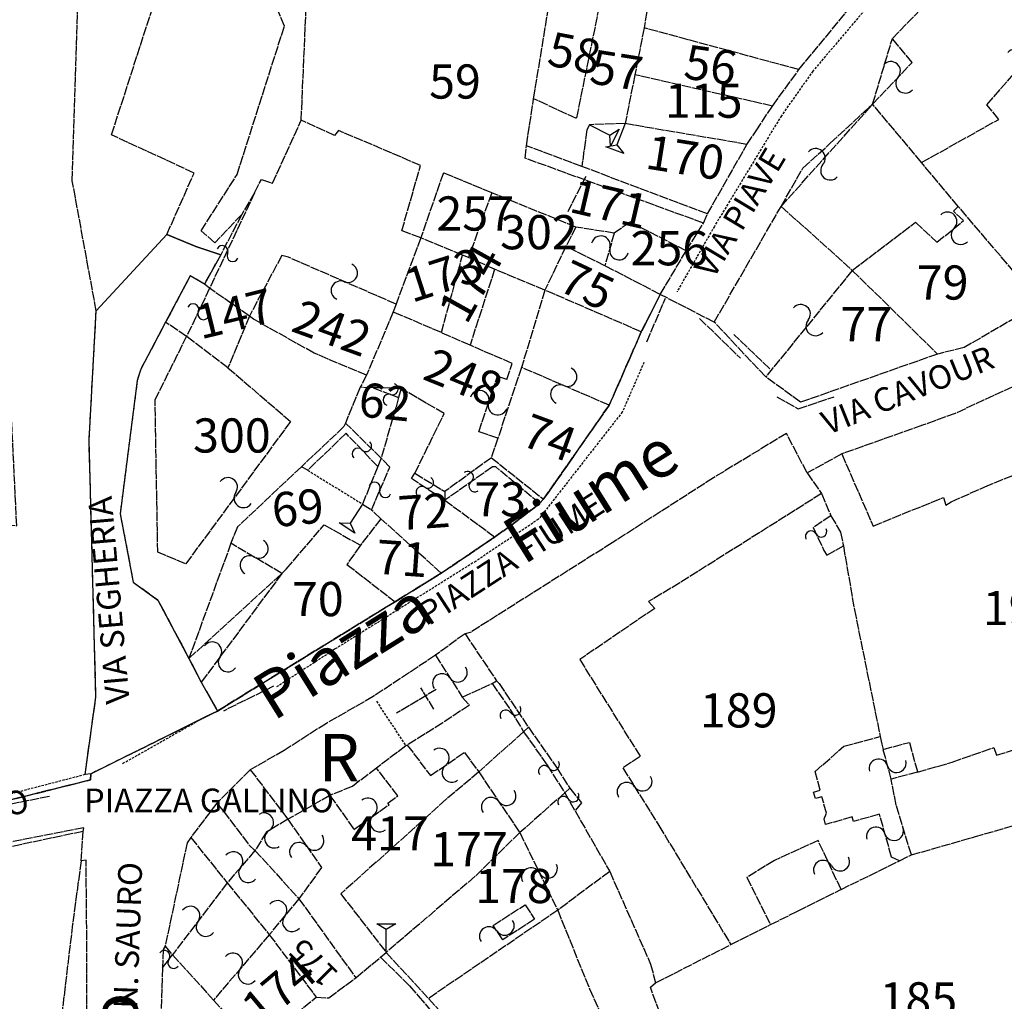
# Model space of a CAD drawing. Extents: x 1378654 to 1379267, y 4982953 to 4983570.
# Drawn here: x 1379052 to 1379155, y 4983050 to 4983153 of the extents above; entities that cross this region are included whole.
import ezdxf

# ---------------------------------------------------------------- set-up
doc = ezdxf.new("R2010")
doc.units = 0
for name, pattern in [('0', [1, 1, 0]), ('100', [1, 1, 0]), ('21', [1, 1, 0]), ('5', [0.375, 0.25, -0.125])]:
    doc.linetypes.add(name, pattern=pattern)
doc.layers.get('0').update_dxf_attribs({"linetype": 'CONTINUOUS'})
for name, color, linetype in [('-1', 7, 'CONTINUOUS'), ('G_ACQUE', 5, 'CONTINUOUS'), ('G_CONFINE', 4, 'CONTINUOUS'), ('G_F_RES_', 2, 'CONTINUOUS'), ('G_PARTIC_', 3, 'CONTINUOUS'), ('G_SIMBOLI', 7, 'CONTINUOUS'), ('G_STRADE', 1, 'CONTINUOUS'), ('IN_NOCAT', 21, 'CONTINUOUS'), ('RIPORTI_PAR', 7, 'CONTINUOUS'), ('T_PARTIC_', 7, 'CONTINUOUS'), ('T_STRADE', 7, 'CONTINUOUS'), ('TESTI_STRADE_NOCAT', 6, 'CONTINUOUS'), ('VARIE', 7, 'CONTINUOUS')]:
    doc.layers.add(name, color=color, linetype=linetype)
doc.styles.get("Standard").update_dxf_attribs({"font": 'ISOCP3.shx'})

# ---------------------------------------------------------------- blocks, each defined once
blk = doc.blocks.new('S2')
at = {"layer": '-1', "color": 0}
for points in [[(0, 0), (1.2, 0)], [(1.2, 0), (1.5, 0.5)], [(1.5, -0.5), (1.2, 0)], [(1.5, 0.5), (1.5, -0.5)]]:
    blk.add_lwpolyline(points, dxfattribs=at)
blk = doc.blocks.new('S9')
for centre, start, end in [((-0.5, 0), 0, 180), ((0.5, 0), 180, 0)]:
    blk.add_arc(centre, 0.5, start, end)
blk = doc.blocks.new('S14')
for centre, start, end in [((-0.3, 0), 0, 180), ((0.3, 0), 180, 0)]:
    blk.add_arc(centre, 0.3, start, end)

msp = doc.modelspace()

# ---------------------------------------------------------------- linework, layer by layer
at = {"layer": 'G_ACQUE', "linetype": '0'}
msp.add_line((1379076.43, 4983135.07), (1379075.08, 4983132.79), dxfattribs=at)
for points in [[(1379059.19, 4983073.88), (1379059.16, 4983073.24), (1379049.2, 4983070.75), (1379049.29, 4983071.79), (1379049.69, 4983071.89), (1379049.92, 4983073.19), (1379047.55, 4983082.16), (1379050.21, 4983100.08), (1379051.38, 4983100.01), (1379048.89, 4983151.05), (1379050.62, 4983166.56), (1379054.29, 4983186.99), (1379056.73, 4983199.06), (1379062.37, 4983225.9), (1379063.44, 4983237.38), (1379060.51, 4983259.19), (1379042.84, 4983290.03), (1379035.98, 4983309.25), (1379027.26, 4983341.18), (1379025.37, 4983346.26), (1379028.24, 4983364.23), (1379029.14, 4983366.83)], [(1379059.19, 4983073.88), (1379058.57, 4983073.79), (1379059.72, 4983081.95), (1379059, 4983109.01), (1379059.75, 4983122.65), (1379057.23, 4983136.34), (1379058.06, 4983162.61), (1379061.09, 4983183.39), (1379063.65, 4983198.18), (1379068.07, 4983225.61), (1379069.18, 4983241.27), (1379069.1, 4983246.62)], [(1379081.34, 4983142.71), (1379081.87, 4983154.89), (1379080.82, 4983154.91), (1379080.78, 4983156.31)], [(1379075.08, 4983132.79), (1379072.23, 4983129.79), (1379070.8, 4983131.08), (1379074.58, 4983136.98), (1379079.57, 4983152.62), (1379078.84, 4983154.36), (1379078.03, 4983154.73)], [(1379076.43, 4983135.07), (1379077.14, 4983136.47), (1379078.31, 4983136.08), (1379081.34, 4983142.71)], [(1379058.16, 4983064.7), (1379058.36, 4983067.81), (1379049.22, 4983065.87), (1379049.02, 4983063.96)], [(1379058.16, 4983064.7), (1379057.26, 4983058.05), (1379056.2, 4983049.2), (1379055.65, 4983045.81), (1379054.33, 4983034), (1379052.24, 4983014.62), (1379052.37, 4983002.43), (1379052.75, 4982991.91), (1379052.83, 4982980.93), (1379052.81, 4982972.08), (1379052.89, 4982968.47)]]:
    msp.add_lwpolyline(points, dxfattribs=at)
at = {"layer": 'G_CONFINE', "linetype": '0'}
for p, q in [((1379119.15, 4983124.36), (1379117.16, 4983120.42)), ((1379130.27, 4983115.68), (1379124.84, 4983121.45)), ((1379117.16, 4983120.42), (1379113.78, 4983112.7)), ((1379113.78, 4983112.7), (1379106.86, 4983102.79)), ((1379106.86, 4983102.79), (1379106.45, 4983102.33)), ((1379101.7, 4983098.8), (1379096.08, 4983095)), ((1379096.08, 4983095), (1379091.22, 4983092)), ((1379091.22, 4983092), (1379072.52, 4983080.49)), ((1379072.52, 4983080.49), (1379059.19, 4983073.88))]:
    msp.add_line(p, q, dxfattribs=at)
at = {"layer": 'G_CONFINE', "linetype": '100'}
msp.add_line((1379124.84, 4983121.45), (1379119.15, 4983124.36), dxfattribs=at)
msp.add_line((1379124.84, 4983121.45), (1379119.15, 4983124.36), dxfattribs=at)
at = {"layer": 'G_CONFINE', "linetype": '0'}
for points in [[(1379059.19, 4983073.88), (1379059.16, 4983073.24), (1379049.2, 4983070.75), (1379049.29, 4983071.79), (1379049.69, 4983071.89), (1379049.92, 4983073.19), (1379047.55, 4983082.16), (1379050.21, 4983100.08), (1379051.38, 4983100.01), (1379048.89, 4983151.05), (1379050.62, 4983166.56), (1379054.29, 4983186.99), (1379056.73, 4983199.06), (1379062.37, 4983225.9), (1379063.44, 4983237.38), (1379060.51, 4983259.19), (1379042.84, 4983290.03), (1379035.98, 4983309.25), (1379027.26, 4983341.18), (1379025.37, 4983346.26), (1379028.24, 4983364.23), (1379029.14, 4983366.83)], [(1379251.73, 4983147.66), (1379244.97, 4983146.35), (1379236.96, 4983143.99), (1379232.15, 4983142.55), (1379222.79, 4983140.34), (1379214.09, 4983138.59), (1379212.32, 4983138.22), (1379206.31, 4983136.85), (1379205.53, 4983137.89), (1379204.1, 4983137.42), (1379199.3, 4983137.39), (1379190.9, 4983136.35), (1379187.47, 4983135.95), (1379180.27, 4983132.79), (1379160.63, 4983123.96), (1379159.29, 4983123.36), (1379156.69, 4983121.98), (1379151.16, 4983118.77), (1379148.35, 4983118.08), (1379133.94, 4983113.01), (1379130.27, 4983115.68), (1379124.84, 4983121.45)], [(1379049.2, 4983070.75), (1379059.16, 4983073.24), (1379059.19, 4983073.88), (1379072.52, 4983080.49), (1379091.22, 4983092), (1379096.08, 4983095), (1379101.7, 4983098.8), (1379103.51, 4983100.1), (1379106.45, 4983102.33), (1379106.86, 4983102.79), (1379113.78, 4983112.7), (1379117.16, 4983120.42), (1379119.15, 4983124.36)], [(1379159.29, 4983123.36), (1379156.69, 4983121.98), (1379151.16, 4983118.77), (1379148.35, 4983118.08)], [(1379148.35, 4983118.08), (1379133.94, 4983113.01), (1379130.27, 4983115.68)], [(1379106.45, 4983102.33), (1379103.51, 4983100.1), (1379101.7, 4983098.8)]]:
    msp.add_lwpolyline(points, dxfattribs=at)
at = {"layer": 'G_F_RES_', "linetype": '0'}
for p, q in [((1379131.88, 4983133.64), (1379141.52, 4983144.4)), ((1379146.67, 4983138.25), (1379141.52, 4983144.4)), ((1379150.54, 4983133.64), (1379146.67, 4983138.25)), ((1379076.43, 4983135.07), (1379071.69, 4983125.01)), ((1379101.4, 4983135.06), (1379098.97, 4983128.26)), ((1379110.27, 4983131.46), (1379101.4, 4983135.06)), ((1379124.84, 4983121.45), (1379131.88, 4983133.64)), ((1379131.88, 4983133.64), (1379139.38, 4983126.9)), ((1379075.08, 4983132.79), (1379072.86, 4983128.54)), ((1379110.27, 4983131.46), (1379109.21, 4983129.43)), ((1379093.93, 4983130.33), (1379091.34, 4983123.34)), ((1379098.33, 4983128.5), (1379093.93, 4983130.33)), ((1379114.31, 4983130.82), (1379113.32, 4983127.39)), ((1379109.21, 4983129.43), (1379107.01, 4983124.82)), ((1379113.32, 4983127.39), (1379109.21, 4983129.43)), ((1379119.15, 4983124.36), (1379121.89, 4983128.96)), ((1379096.1, 4983120.34), (1379098.33, 4983128.5)), ((1379098.97, 4983128.26), (1379098.33, 4983128.5)), ((1379101.71, 4983127.01), (1379098.97, 4983128.26)), ((1379101.71, 4983127.01), (1379099.12, 4983119.01)), ((1379107.01, 4983124.82), (1379101.71, 4983127.01)), ((1379119.15, 4983124.36), (1379113.32, 4983127.39)), ((1379139.38, 4983126.9), (1379130.27, 4983115.68)), ((1379071.69, 4983125.01), (1379069.27, 4983119.94)), ((1379075.88, 4983122.09), (1379071.69, 4983125.01)), ((1379107.01, 4983124.82), (1379104.54, 4983116.68)), ((1379117.16, 4983120.42), (1379107.01, 4983124.82)), ((1379119.15, 4983124.36), (1379117.16, 4983120.42)), ((1379091.34, 4983123.34), (1379091.03, 4983122.52)), ((1379075.88, 4983122.09), (1379073.62, 4983116.64)), ((1379096.1, 4983120.34), (1379091.03, 4983122.52)), ((1379130.27, 4983115.68), (1379124.84, 4983121.45)), ((1379073.62, 4983116.64), (1379069.27, 4983119.94)), ((1379099.12, 4983119.01), (1379096.1, 4983120.34)), ((1379117.16, 4983120.42), (1379113.78, 4983112.7)), ((1379104.54, 4983116.68), (1379102.06, 4983109.24)), ((1379113.78, 4983112.7), (1379104.54, 4983116.68)), ((1379087.55, 4983114.58), (1379086, 4983110.81)), ((1379088.91, 4983114.54), (1379087.55, 4983114.58)), ((1379088.91, 4983114.54), (1379091.6, 4983113.5)), ((1379091.87, 4983114.46), (1379091.6, 4983113.5)), ((1379091.6, 4983113.5), (1379089.76, 4983107.12)), ((1379089.76, 4983107.12), (1379086, 4983110.81)), ((1379134.62, 4983105.56), (1379136.14, 4983103.39)), ((1379101.7, 4983098.8), (1379096.45, 4983102.68)), ((1379089.74, 4983100.74), (1379088.74, 4983101.66)), ((1379089.74, 4983100.74), (1379087.57, 4983097.95)), ((1379096.08, 4983095), (1379089.74, 4983100.74)), ((1379079.31, 4983094.98), (1379073.94, 4983098.15)), ((1379101.7, 4983098.8), (1379096.08, 4983095)), ((1379079.31, 4983094.98), (1379070.82, 4983083.53)), ((1379096.08, 4983095), (1379091.22, 4983092)), ((1379091.22, 4983092), (1379072.52, 4983080.49)), ((1379098.59, 4983088.63), (1379101.92, 4983083.66)), ((1379095.48, 4983086.36), (1379098.3, 4983081.96)), ((1379070.82, 4983083.53), (1379072.52, 4983080.49)), ((1379098.3, 4983081.96), (1379101.45, 4983083.38)), ((1379104.76, 4983078.31), (1379100.04, 4983074.07)), ((1379143.48, 4983073.32), (1379142.63, 4983076.44)), ((1379075.98, 4983074.31), (1379079.93, 4983069.09)), ((1379100.04, 4983074.07), (1379104.36, 4983067.68)), ((1379146.25, 4983074.05), (1379143.48, 4983073.32)), ((1379084.37, 4983071.59), (1379079.93, 4983069.09)), ((1379109.1, 4983071.88), (1379104.36, 4983067.68)), ((1379109.1, 4983071.88), (1379110.19, 4983069.96)), ((1379110.19, 4983069.96), (1379113.83, 4983063.59)), ((1379104.36, 4983067.68), (1379108.35, 4983059.5)), ((1379076.47, 4983065.8), (1379073.55, 4983062.38)), ((1379076.47, 4983065.8), (1379081.1, 4983060.71)), ((1379144.35, 4983064.71), (1379145.6, 4983065.33)), ((1379113.83, 4983063.59), (1379108.35, 4983059.5)), ((1379073.55, 4983062.38), (1379067.78, 4983054.82)), ((1379073.55, 4983062.38), (1379077.98, 4983056.93)), ((1379133.62, 4983059.41), (1379138.18, 4983061.68)), ((1379138.18, 4983061.68), (1379138.2, 4983061.69)), ((1379081.1, 4983060.71), (1379077.98, 4983056.93)), ((1379130.77, 4983057.99), (1379133.62, 4983059.41)), ((1379077.98, 4983056.93), (1379072.11, 4983050.05)), ((1379118.66, 4983051.86), (1379126.59, 4983055.89)), ((1379066.74, 4983053.45), (1379067.78, 4983054.82)), ((1379067.78, 4983054.82), (1379072.11, 4983050.05)), ((1379087.08, 4983052.4), (1379089.69, 4983054.56)), ((1379076.51, 4983045.04), (1379082.93, 4983050.35)), ((1379072.11, 4983050.05), (1379076.51, 4983045.04))]:
    msp.add_line(p, q, dxfattribs=at)
for points in [[(1379143.6, 4983151.32), (1379149, 4983156.86), (1379152.9, 4983161.92)], [(1379072.86, 4983128.54), (1379070.24, 4983129.41), (1379067.18, 4983130.67), (1379070.06, 4983137.15), (1379061.36, 4983141.17), (1379065.56, 4983154.18), (1379064.05, 4983154.6), (1379061.06, 4983155.2), (1379061.23, 4983159.36)], [(1379146.67, 4983138.25), (1379154.8, 4983142.8), (1379153.56, 4983144.35), (1379162.71, 4983154.87)], [(1379075.08, 4983132.79), (1379072.23, 4983129.79), (1379070.8, 4983131.08), (1379074.58, 4983136.98), (1379079.57, 4983152.62), (1379078.84, 4983154.36), (1379078.03, 4983154.73)], [(1379141.52, 4983144.4), (1379145.68, 4983148.79), (1379143.6, 4983151.32)], [(1379076.43, 4983135.07), (1379077.14, 4983136.47), (1379078.31, 4983136.08), (1379081.34, 4983142.71)], [(1379093.93, 4983130.33), (1379091.93, 4983131.06), (1379093.91, 4983137.95), (1379085.28, 4983141.63), (1379084.86, 4983141.09), (1379081.34, 4983142.71)], [(1379101.4, 4983135.06), (1379096.32, 4983137.16), (1379093.93, 4983130.33)], [(1379139.38, 4983126.9), (1379146.04, 4983131.97), (1379148.29, 4983129.86), (1379151.1, 4983132.14), (1379150.05, 4983133.13), (1379150.54, 4983133.64)], [(1379121.89, 4983128.96), (1379115.98, 4983131.98), (1379114.31, 4983130.82)], [(1379091.34, 4983123.34), (1379079.99, 4983128.28), (1379079.3, 4983128.47), (1379075.88, 4983122.09)], [(1379073.62, 4983116.64), (1379080.22, 4983110.98), (1379069.17, 4983095.98), (1379066.23, 4983097.21), (1379065.95, 4983113.26), (1379069.27, 4983119.94)], [(1379102.06, 4983109.24), (1379100.06, 4983109.91), (1379102, 4983115.74), (1379102.99, 4983115.41), (1379103.56, 4983117.1), (1379099.12, 4983119.01)], [(1379159.27, 4983116.03), (1379150.23, 4983111.84), (1379146.77, 4983110.58), (1379138.27, 4983107.56)], [(1379093.31, 4983105.53), (1379096.4, 4983111.82), (1379091.87, 4983114.46)], [(1379089.41, 4983106.23), (1379086.06, 4983109.74), (1379082.02, 4983105.84), (1379081.36, 4983106.21)], [(1379134.62, 4983105.56), (1379132.45, 4983109.73), (1379124.76, 4983105.05), (1379114.1, 4983098.21), (1379099.15, 4983088.76), (1379098.59, 4983088.63)], [(1379138.27, 4983107.56), (1379141.58, 4983099.97), (1379149, 4983102.99), (1379149.23, 4983102.16), (1379149.8, 4983102.52), (1379153.34, 4983104.1), (1379160.64, 4983107.08), (1379161.34, 4983105.15), (1379160.8, 4983104.95), (1379161.74, 4983102.36), (1379164.3, 4983103.05), (1379163.29, 4983106.7)], [(1379081.36, 4983106.21), (1379074.62, 4983099.88), (1379073.94, 4983098.15)], [(1379089.41, 4983106.23), (1379087.8, 4983102.29), (1379088.74, 4983101.66)], [(1379088.74, 4983101.66), (1379090.66, 4983106.18), (1379089.76, 4983107.12)], [(1379106.45, 4983102.33), (1379101.85, 4983106.19), (1379101.5, 4983106.22), (1379096.45, 4983102.68)], [(1379096.45, 4983102.68), (1379092.95, 4983104.97), (1379093.31, 4983105.53)], [(1379136.14, 4983103.39), (1379121.22, 4983093.99), (1379117.93, 4983092.01), (1379118.57, 4983091.3), (1379110.67, 4983085.91), (1379117.05, 4983075.69), (1379115.21, 4983074.49), (1379119.02, 4983068.42), (1379126.59, 4983055.89)], [(1379106.45, 4983102.33), (1379103.51, 4983100.1), (1379101.7, 4983098.8)], [(1379137.13, 4983101.06), (1379135.25, 4983099.8), (1379136.4, 4983097.41), (1379136.7, 4983096.9), (1379138.44, 4983097.87)], [(1379137.13, 4983101.06), (1379138.14, 4983099.34), (1379138.44, 4983097.87)], [(1379079.31, 4983094.98), (1379079.77, 4983095.44), (1379083.76, 4983100.1), (1379087.57, 4983097.95)], [(1379087.57, 4983097.95), (1379086.16, 4983095.92), (1379091.22, 4983092)], [(1379095.48, 4983086.36), (1379088.93, 4983082.02), (1379083.99, 4983079.19), (1379079.56, 4983076.34), (1379075.98, 4983074.31)], [(1379101.45, 4983083.38), (1379103.35, 4983080.64), (1379104.76, 4983078.31)], [(1379101.92, 4983083.66), (1379102.18, 4983083.39), (1379105.27, 4983078.78)], [(1379098.3, 4983081.96), (1379099.05, 4983081.1), (1379096.25, 4983079.25), (1379092.51, 4983076.9)], [(1379104.76, 4983078.31), (1379107.25, 4983074.78), (1379109.1, 4983071.88)], [(1379105.27, 4983078.78), (1379108.27, 4983074.5), (1379109.63, 4983072.35)], [(1379144.35, 4983064.71), (1379143.51, 4983065.11), (1379142.24, 4983069.62), (1379139.51, 4983068.86), (1379139.38, 4983069.34), (1379136.55, 4983068.53), (1379136.42, 4983069.12), (1379136.66, 4983069.73), (1379136.18, 4983071.46), (1379135.5, 4983071.29), (1379135.28, 4983071.94), (1379136.01, 4983072.14), (1379135.46, 4983074.11), (1379138.5, 4983076.78), (1379142.32, 4983077.79)], [(1379142.32, 4983077.79), (1379142.48, 4983076.98), (1379142.63, 4983076.44)], [(1379092.51, 4983076.9), (1379092.36, 4983076.81), (1379089.28, 4983074.48)], [(1379092.51, 4983076.9), (1379094.95, 4983073.69), (1379098.53, 4983076.13), (1379100.04, 4983074.07)], [(1379146.25, 4983074.05), (1379149.91, 4983075.11), (1379154.3, 4983076.64), (1379154.57, 4983075.84), (1379157.02, 4983076.59), (1379159.15, 4983069.24)], [(1379084.37, 4983071.59), (1379086.89, 4983068.02), (1379090.59, 4983070.62), (1379090.46, 4983070.8), (1379091.51, 4983071.54), (1379089.28, 4983074.48)], [(1379089.28, 4983074.48), (1379086.71, 4983072.54), (1379084.55, 4983071.68), (1379084.37, 4983071.59)], [(1379145.6, 4983065.33), (1379144, 4983070.56), (1379143.49, 4983073.26), (1379143.48, 4983073.32)], [(1379109.63, 4983072.35), (1379110.87, 4983070.81), (1379110.19, 4983069.96)], [(1379079.93, 4983069.09), (1379077.7, 4983067.75), (1379076.47, 4983065.8)], [(1379079.93, 4983069.09), (1379083.48, 4983064), (1379081.1, 4983060.71)], [(1379145.6, 4983065.33), (1379152.24, 4983067.23), (1379159.15, 4983069.24)], [(1379138.2, 4983061.69), (1379135.78, 4983066.85), (1379131.17, 4983064.75), (1379128.28, 4983062.97), (1379130.77, 4983057.99)], [(1379113.83, 4983063.59), (1379118.14, 4983053.83), (1379118.66, 4983051.86)], [(1379105.92, 4983058.56), (1379102.56, 4983056.4), (1379101.54, 4983057.91), (1379104.94, 4983060.09), (1379105.92, 4983058.56)], [(1379108.35, 4983059.5), (1379111.71, 4983051.22), (1379116.65, 4983040.15), (1379120.83, 4983041.62)], [(1379089.69, 4983054.56), (1379092.74, 4983051.54), (1379093.67, 4983050.48), (1379098.01, 4983045.44), (1379103.26, 4983039.76), (1379106.8, 4983035.73), (1379113.93, 4983027.83)], [(1379066.74, 4983053.45), (1379066.45, 4983044.13), (1379066.09, 4983037.56), (1379066.02, 4983031.65)], [(1379082.93, 4983050.35), (1379084.24, 4983050.27), (1379087.08, 4983052.4)], [(1379120.83, 4983041.62), (1379119.88, 4983046.63), (1379118.11, 4983051.42), (1379118.66, 4983051.86)]]:
    msp.add_lwpolyline(points, dxfattribs=at)
at = {"layer": 'G_PARTIC_', "linetype": '0'}
for p, q in [((1379105.82, 4983144.98), (1379107.5, 4983155.33)), ((1379117.73, 4983154.16), (1379117.45, 4983152.44)), ((1379117.45, 4983152.44), (1379116.48, 4983147.5)), ((1379133.76, 4983148.04), (1379117.45, 4983152.44)), ((1379141.52, 4983144.4), (1379143.6, 4983151.32)), ((1379130.97, 4983144.21), (1379133.76, 4983148.04)), ((1379116.48, 4983147.5), (1379115.45, 4983142.35)), ((1379130.97, 4983144.21), (1379116.48, 4983147.5)), ((1379105.05, 4983140.03), (1379105.82, 4983144.98)), ((1379146.67, 4983138.25), (1379141.52, 4983144.4)), ((1379128.29, 4983140.17), (1379115.45, 4983142.35)), ((1379110.9, 4983137.84), (1379105.05, 4983140.03)), ((1379124.12, 4983132.84), (1379128.29, 4983140.17)), ((1379150.54, 4983133.64), (1379146.67, 4983138.25)), ((1379124.12, 4983132.84), (1379110.9, 4983137.84)), ((1379076.43, 4983135.07), (1379075.08, 4983132.79)), ((1379101.4, 4983135.06), (1379098.97, 4983128.26)), ((1379110.27, 4983131.46), (1379101.4, 4983135.06)), ((1379124.84, 4983121.45), (1379131.88, 4983133.64)), ((1379131.88, 4983133.64), (1379139.38, 4983126.9)), ((1379159.29, 4983123.36), (1379150.54, 4983133.64)), ((1379075.08, 4983132.79), (1379072.86, 4983128.54)), ((1379123.71, 4983131.88), (1379124.12, 4983132.84)), ((1379110.27, 4983131.46), (1379109.21, 4983129.43)), ((1379114.31, 4983130.82), (1379110.27, 4983131.46)), ((1379121.89, 4983128.96), (1379123.71, 4983131.88)), ((1379093.93, 4983130.33), (1379091.34, 4983123.34)), ((1379098.33, 4983128.5), (1379093.93, 4983130.33)), ((1379109.21, 4983129.43), (1379107.01, 4983124.82)), ((1379113.32, 4983127.39), (1379109.21, 4983129.43)), ((1379119.15, 4983124.36), (1379121.89, 4983128.96)), ((1379072.86, 4983128.54), (1379071.14, 4983125.45)), ((1379096.1, 4983120.34), (1379098.33, 4983128.5)), ((1379098.97, 4983128.26), (1379098.33, 4983128.5)), ((1379101.71, 4983127.01), (1379098.97, 4983128.26)), ((1379101.71, 4983127.01), (1379099.12, 4983119.01)), ((1379107.01, 4983124.82), (1379101.71, 4983127.01)), ((1379119.15, 4983124.36), (1379113.32, 4983127.39)), ((1379139.38, 4983126.9), (1379148.35, 4983118.08)), ((1379071.69, 4983125.01), (1379071.14, 4983125.45)), ((1379075.88, 4983122.09), (1379071.69, 4983125.01)), ((1379107.01, 4983124.82), (1379104.54, 4983116.68)), ((1379117.16, 4983120.42), (1379107.01, 4983124.82)), ((1379119.15, 4983124.36), (1379117.16, 4983120.42)), ((1379091.34, 4983123.34), (1379091.03, 4983122.52)), ((1379075.88, 4983122.09), (1379073.62, 4983116.64)), ((1379091.03, 4983122.52), (1379088.22, 4983115.86)), ((1379096.1, 4983120.34), (1379091.03, 4983122.52)), ((1379069.27, 4983119.94), (1379067.06, 4983121.43)), ((1379130.27, 4983115.68), (1379124.84, 4983121.45)), ((1379073.62, 4983116.64), (1379069.27, 4983119.94)), ((1379099.12, 4983119.01), (1379096.1, 4983120.34)), ((1379117.16, 4983120.42), (1379113.78, 4983112.7)), ((1379104.54, 4983116.68), (1379102.06, 4983109.24)), ((1379088.22, 4983115.86), (1379087.55, 4983114.58)), ((1379087.55, 4983114.58), (1379086, 4983110.81)), ((1379088.91, 4983114.54), (1379087.55, 4983114.58)), ((1379091.87, 4983114.46), (1379088.91, 4983114.54)), ((1379091.87, 4983114.46), (1379091.6, 4983113.5)), ((1379091.6, 4983113.5), (1379089.76, 4983107.12)), ((1379113.78, 4983112.7), (1379106.86, 4983102.79)), ((1379089.76, 4983107.12), (1379086, 4983110.81)), ((1379102.06, 4983109.24), (1379101.37, 4983107.17)), ((1379101.37, 4983107.17), (1379096.47, 4983103.61)), ((1379101.37, 4983107.17), (1379106.86, 4983102.79)), ((1379138.27, 4983107.56), (1379134.62, 4983105.56)), ((1379089.76, 4983107.12), (1379089.41, 4983106.23)), ((1379093.31, 4983105.53), (1379096.47, 4983103.61)), ((1379134.62, 4983105.56), (1379136.14, 4983103.39)), ((1379096.47, 4983103.61), (1379096.45, 4983102.68)), ((1379136.14, 4983103.39), (1379137.13, 4983101.06)), ((1379101.7, 4983098.8), (1379096.45, 4983102.68)), ((1379106.86, 4983102.79), (1379106.45, 4983102.33)), ((1379089.74, 4983100.74), (1379088.74, 4983101.66)), ((1379089.74, 4983100.74), (1379087.57, 4983097.95)), ((1379096.08, 4983095), (1379089.74, 4983100.74)), ((1379073.94, 4983098.15), (1379069.52, 4983086.03)), ((1379101.7, 4983098.8), (1379096.08, 4983095)), ((1379069.52, 4983086.03), (1379079.31, 4983094.98)), ((1379096.08, 4983095), (1379091.22, 4983092)), ((1379091.22, 4983092), (1379072.52, 4983080.49)), ((1379098.59, 4983088.63), (1379095.48, 4983086.36)), ((1379098.59, 4983088.63), (1379101.92, 4983083.66)), ((1379069.52, 4983086.03), (1379070.82, 4983083.53)), ((1379070.82, 4983083.53), (1379072.52, 4983080.49)), ((1379098.3, 4983081.96), (1379101.45, 4983083.38)), ((1379101.45, 4983083.38), (1379101.92, 4983083.66)), ((1379072.52, 4983080.49), (1379059.19, 4983073.88)), ((1379104.76, 4983078.31), (1379100.04, 4983074.07)), ((1379105.27, 4983078.78), (1379104.76, 4983078.31)), ((1379075.98, 4983074.31), (1379072.47, 4983070.8)), ((1379075.98, 4983074.31), (1379079.93, 4983069.09)), ((1379146.25, 4983074.05), (1379143.48, 4983073.32)), ((1379109.63, 4983072.35), (1379109.1, 4983071.88)), ((1379084.37, 4983071.59), (1379079.93, 4983069.09)), ((1379109.1, 4983071.88), (1379104.36, 4983067.68)), ((1379072.47, 4983070.8), (1379069.71, 4983067.16)), ((1379110.19, 4983069.96), (1379113.83, 4983063.59)), ((1379069.71, 4983067.16), (1379073.55, 4983062.38)), ((1379076.47, 4983065.8), (1379081.1, 4983060.71)), ((1379138.2, 4983061.69), (1379144.35, 4983064.71)), ((1379144.35, 4983064.71), (1379145.6, 4983065.33)), ((1379113.83, 4983063.59), (1379108.35, 4983059.5)), ((1379073.55, 4983062.38), (1379077.98, 4983056.93)), ((1379133.62, 4983059.41), (1379138.18, 4983061.68)), ((1379138.18, 4983061.68), (1379138.2, 4983061.69)), ((1379081.1, 4983060.71), (1379087.08, 4983052.4)), ((1379108.35, 4983059.5), (1379094.73, 4983050.21)), ((1379130.77, 4983057.99), (1379133.62, 4983059.41)), ((1379126.59, 4983055.89), (1379130.77, 4983057.99)), ((1379077.98, 4983056.93), (1379082.93, 4983050.35)), ((1379067, 4983055.71), (1379067.78, 4983054.82)), ((1379118.66, 4983051.86), (1379126.59, 4983055.89)), ((1379067.78, 4983054.82), (1379072.11, 4983050.05)), ((1379087.08, 4983052.4), (1379089.69, 4983054.56)), ((1379089.69, 4983054.56), (1379090.29, 4983055.06)), ((1379090.29, 4983055.06), (1379094.73, 4983050.21)), ((1379076.51, 4983045.04), (1379082.93, 4983050.35)), ((1379072.11, 4983050.05), (1379076.51, 4983045.04))]:
    msp.add_line(p, q, dxfattribs=at)
for points in [[(1379059.19, 4983073.88), (1379058.57, 4983073.79), (1379059.72, 4983081.95), (1379059, 4983109.01), (1379059.75, 4983122.65), (1379057.23, 4983136.34), (1379058.06, 4983162.61), (1379061.09, 4983183.39), (1379063.65, 4983198.18), (1379068.07, 4983225.61), (1379069.18, 4983241.27), (1379069.1, 4983246.62)], [(1379133.76, 4983148.04), (1379140.59, 4983156.36), (1379145.44, 4983165.28), (1379146.92, 4983168.03)], [(1379143.6, 4983151.32), (1379149, 4983156.86), (1379152.9, 4983161.92)], [(1379072.86, 4983128.54), (1379070.24, 4983129.41), (1379067.18, 4983130.67), (1379070.06, 4983137.15), (1379061.36, 4983141.17), (1379065.56, 4983154.18), (1379064.05, 4983154.6), (1379061.06, 4983155.2), (1379061.23, 4983159.36)], [(1379081.34, 4983142.71), (1379081.87, 4983154.89), (1379080.82, 4983154.91), (1379080.78, 4983156.31)], [(1379075.08, 4983132.79), (1379072.23, 4983129.79), (1379070.8, 4983131.08), (1379074.58, 4983136.98), (1379079.57, 4983152.62), (1379078.84, 4983154.36), (1379078.03, 4983154.73)], [(1379112.72, 4983154.72), (1379110.32, 4983142.9), (1379105.82, 4983144.98)], [(1379128.29, 4983140.17), (1379129.24, 4983141.58), (1379130.97, 4983144.21)], [(1379131.88, 4983133.64), (1379134.17, 4983137.66), (1379137.06, 4983140.28), (1379141.52, 4983144.4)], [(1379076.43, 4983135.07), (1379077.14, 4983136.47), (1379078.31, 4983136.08), (1379081.34, 4983142.71)], [(1379093.93, 4983130.33), (1379091.93, 4983131.06), (1379093.91, 4983137.95), (1379085.28, 4983141.63), (1379084.86, 4983141.09), (1379081.34, 4983142.71)], [(1379115.45, 4983142.35), (1379111.69, 4983142.23), (1379111.41, 4983141.69), (1379110.9, 4983137.84)], [(1379123.71, 4983131.88), (1379104.93, 4983138.71), (1379105.05, 4983140.03)], [(1379101.4, 4983135.06), (1379096.32, 4983137.16), (1379093.93, 4983130.33)], [(1379121.89, 4983128.96), (1379115.98, 4983131.98), (1379114.31, 4983130.82)], [(1379071.14, 4983125.45), (1379069.66, 4983126.33), (1379067.06, 4983121.43)], [(1379159.29, 4983123.36), (1379156.69, 4983121.98), (1379151.16, 4983118.77), (1379148.35, 4983118.08)], [(1379088.22, 4983115.86), (1379082.72, 4983118.17), (1379076.31, 4983121.77), (1379075.88, 4983122.09)], [(1379067.06, 4983121.43), (1379064.45, 4983116.51), (1379064.07, 4983115.31), (1379062.27, 4983101.26), (1379063.65, 4983094.06), (1379066.25, 4983092.18), (1379069.52, 4983086.03)], [(1379148.35, 4983118.08), (1379133.94, 4983113.01), (1379130.27, 4983115.68)], [(1379159.27, 4983116.03), (1379150.23, 4983111.84), (1379146.77, 4983110.58), (1379138.27, 4983107.56)], [(1379093.31, 4983105.53), (1379096.4, 4983111.82), (1379091.87, 4983114.46)], [(1379086, 4983110.81), (1379085.84, 4983110.44), (1379081.36, 4983106.21)], [(1379134.62, 4983105.56), (1379132.45, 4983109.73), (1379124.76, 4983105.05), (1379114.1, 4983098.21), (1379099.15, 4983088.76), (1379098.59, 4983088.63)], [(1379081.36, 4983106.21), (1379074.62, 4983099.88), (1379073.94, 4983098.15)], [(1379089.41, 4983106.23), (1379087.8, 4983102.29), (1379088.74, 4983101.66)], [(1379106.45, 4983102.33), (1379103.51, 4983100.1), (1379101.7, 4983098.8)], [(1379137.13, 4983101.06), (1379138.14, 4983099.34), (1379138.44, 4983097.87)], [(1379079.31, 4983094.98), (1379079.77, 4983095.44), (1379083.76, 4983100.1), (1379087.57, 4983097.95)], [(1379087.57, 4983097.95), (1379086.16, 4983095.92), (1379091.22, 4983092)], [(1379138.44, 4983097.87), (1379139.61, 4983091.13), (1379142.32, 4983077.79)], [(1379095.48, 4983086.36), (1379088.93, 4983082.02), (1379083.99, 4983079.19), (1379079.56, 4983076.34), (1379075.98, 4983074.31)], [(1379101.92, 4983083.66), (1379102.18, 4983083.39), (1379105.27, 4983078.78)], [(1379098.3, 4983081.96), (1379099.05, 4983081.1), (1379096.25, 4983079.25), (1379092.51, 4983076.9)], [(1379105.27, 4983078.78), (1379108.27, 4983074.5), (1379109.63, 4983072.35)], [(1379142.32, 4983077.79), (1379142.48, 4983076.98), (1379142.63, 4983076.44)], [(1379142.63, 4983076.44), (1379145.39, 4983077.19), (1379146.25, 4983074.05)], [(1379092.51, 4983076.9), (1379092.36, 4983076.81), (1379089.28, 4983074.48)], [(1379089.28, 4983074.48), (1379086.71, 4983072.54), (1379084.55, 4983071.68), (1379084.37, 4983071.59)], [(1379100.04, 4983074.07), (1379096.62, 4983071.2), (1379085.51, 4983061.23), (1379090.29, 4983055.06)], [(1379145.6, 4983065.33), (1379144, 4983070.56), (1379143.49, 4983073.26), (1379143.48, 4983073.32)], [(1379109.63, 4983072.35), (1379110.87, 4983070.81), (1379110.19, 4983069.96)], [(1379072.47, 4983070.8), (1379075.87, 4983066.37), (1379076.47, 4983065.8)], [(1379145.6, 4983065.33), (1379152.24, 4983067.23), (1379159.15, 4983069.24)], [(1379069.71, 4983067.16), (1379069.32, 4983066.6), (1379067, 4983055.71)], [(1379104.36, 4983067.68), (1379099.67, 4983063.09), (1379090.29, 4983055.06)], [(1379058.16, 4983064.7), (1379057.26, 4983058.05), (1379056.2, 4983049.2), (1379055.65, 4983045.81), (1379054.33, 4983034), (1379052.24, 4983014.62), (1379052.37, 4983002.43), (1379052.75, 4982991.91), (1379052.83, 4982980.93), (1379052.81, 4982972.08), (1379052.89, 4982968.47)], [(1379058.33, 4982970.09), (1379058.35, 4982972.91), (1379058.83, 4982980.02), (1379058.69, 4982986.48), (1379058.77, 4982999.85), (1379058.78, 4983008.04), (1379058.81, 4983018.01), (1379058.78, 4983027.61), (1379058.77, 4983035.25), (1379058.73, 4983046.33), (1379058.77, 4983055.3), (1379058.68, 4983064.77), (1379058.16, 4983064.7)], [(1379113.83, 4983063.59), (1379118.14, 4983053.83), (1379118.66, 4983051.86)], [(1379067, 4983055.71), (1379066.8, 4983055.37), (1379066.74, 4983053.45)], [(1379066.74, 4983053.45), (1379066.45, 4983044.13), (1379066.09, 4983037.56), (1379066.02, 4983031.65)], [(1379082.93, 4983050.35), (1379084.24, 4983050.27), (1379087.08, 4983052.4)], [(1379120.83, 4983041.62), (1379119.88, 4983046.63), (1379118.11, 4983051.42), (1379118.66, 4983051.86)], [(1379094.73, 4983050.21), (1379100.54, 4983043.76), (1379105.75, 4983037.91), (1379110.4, 4983032.6)]]:
    msp.add_lwpolyline(points, dxfattribs=at)
at = {"layer": 'G_STRADE', "linetype": '0'}
for p, q in [((1379141.52, 4983144.4), (1379143.6, 4983151.32)), ((1379130.97, 4983144.21), (1379133.76, 4983148.04)), ((1379124.12, 4983132.84), (1379128.29, 4983140.17)), ((1379124.84, 4983121.45), (1379131.88, 4983133.64)), ((1379123.71, 4983131.88), (1379124.12, 4983132.84)), ((1379121.89, 4983128.96), (1379123.71, 4983131.88)), ((1379119.15, 4983124.36), (1379121.89, 4983128.96)), ((1379124.84, 4983121.45), (1379119.15, 4983124.36)), ((1379124.84, 4983121.45), (1379119.15, 4983124.36)), ((1379138.27, 4983107.56), (1379134.62, 4983105.56)), ((1379098.59, 4983088.63), (1379095.48, 4983086.36)), ((1379075.98, 4983074.31), (1379072.47, 4983070.8)), ((1379072.47, 4983070.8), (1379069.71, 4983067.16))]:
    msp.add_line(p, q, dxfattribs=at)
for points in [[(1379133.76, 4983148.04), (1379140.59, 4983156.36), (1379145.44, 4983165.28), (1379146.92, 4983168.03)], [(1379143.6, 4983151.32), (1379149, 4983156.86), (1379152.9, 4983161.92)], [(1379251.73, 4983147.66), (1379244.97, 4983146.35), (1379236.96, 4983143.99), (1379232.15, 4983142.55), (1379222.79, 4983140.34), (1379214.09, 4983138.59), (1379212.32, 4983138.22), (1379206.31, 4983136.85), (1379205.53, 4983137.89), (1379204.1, 4983137.42), (1379199.3, 4983137.39), (1379190.9, 4983136.35), (1379187.47, 4983135.95), (1379180.27, 4983132.79), (1379160.63, 4983123.96), (1379159.29, 4983123.36), (1379156.69, 4983121.98), (1379151.16, 4983118.77), (1379148.35, 4983118.08), (1379133.94, 4983113.01), (1379130.27, 4983115.68), (1379124.84, 4983121.45)], [(1379128.29, 4983140.17), (1379129.24, 4983141.58), (1379130.97, 4983144.21)], [(1379131.88, 4983133.64), (1379134.17, 4983137.66), (1379137.06, 4983140.28), (1379141.52, 4983144.4)], [(1379049.2, 4983070.75), (1379059.16, 4983073.24), (1379059.19, 4983073.88), (1379072.52, 4983080.49), (1379091.22, 4983092), (1379096.08, 4983095), (1379101.7, 4983098.8), (1379103.51, 4983100.1), (1379106.45, 4983102.33), (1379106.86, 4983102.79), (1379113.78, 4983112.7), (1379117.16, 4983120.42), (1379119.15, 4983124.36)], [(1379159.27, 4983116.03), (1379150.23, 4983111.84), (1379146.77, 4983110.58), (1379138.27, 4983107.56)], [(1379134.62, 4983105.56), (1379132.45, 4983109.73), (1379124.76, 4983105.05), (1379114.1, 4983098.21), (1379099.15, 4983088.76), (1379098.59, 4983088.63)], [(1379095.48, 4983086.36), (1379088.93, 4983082.02), (1379083.99, 4983079.19), (1379079.56, 4983076.34), (1379075.98, 4983074.31)], [(1379058.16, 4983064.7), (1379058.36, 4983067.81), (1379049.22, 4983065.87), (1379049.02, 4983063.96)], [(1379069.71, 4983067.16), (1379069.32, 4983066.6), (1379067, 4983055.71)], [(1379058.33, 4982970.09), (1379058.35, 4982972.91), (1379058.83, 4982980.02), (1379058.69, 4982986.48), (1379058.77, 4982999.85), (1379058.78, 4983008.04), (1379058.81, 4983018.01), (1379058.78, 4983027.61), (1379058.77, 4983035.25), (1379058.73, 4983046.33), (1379058.77, 4983055.3), (1379058.68, 4983064.77), (1379058.16, 4983064.7)], [(1379067, 4983055.71), (1379066.8, 4983055.37), (1379066.74, 4983053.45)], [(1379066.74, 4983053.45), (1379066.45, 4983044.13), (1379066.09, 4983037.56), (1379066.02, 4983031.65)]]:
    msp.add_lwpolyline(points, dxfattribs=at)
at = {"layer": 'IN_NOCAT'}
for p, q in [((1379059.75, 4983122.65), (1379067.18, 4983130.67)), ((1379067.18, 4983130.67), (1379070.24, 4983129.41)), ((1379070.24, 4983129.41), (1379072.86, 4983128.54)), ((1379072.86, 4983128.54), (1379071.14, 4983125.45)), ((1379069.66, 4983126.33), (1379067.06, 4983121.43)), ((1379071.14, 4983125.45), (1379069.66, 4983126.33)), ((1379059, 4983109.01), (1379059.75, 4983122.65)), ((1379067.06, 4983121.43), (1379064.45, 4983116.51)), ((1379064.45, 4983116.51), (1379064.07, 4983115.31)), ((1379064.07, 4983115.31), (1379062.27, 4983101.26)), ((1379059.72, 4983081.95), (1379059, 4983109.01)), ((1379062.27, 4983101.26), (1379063.65, 4983094.06)), ((1379063.65, 4983094.06), (1379066.25, 4983092.18)), ((1379066.25, 4983092.18), (1379069.52, 4983086.03)), ((1379069.52, 4983086.03), (1379070.82, 4983083.53)), ((1379070.82, 4983083.53), (1379072.52, 4983080.49)), ((1379058.57, 4983073.79), (1379059.72, 4983081.95)), ((1379059.19, 4983073.88), (1379058.57, 4983073.79))]:
    msp.add_line(p, q, dxfattribs=at)
at = {"layer": 'RIPORTI_PAR', "linetype": '0'}
msp.add_line((1379111.3, 4983136.8), (1379109.42, 4983133.08), dxfattribs=at)
at = {"layer": 'VARIE', "linetype": '5'}
for p, q in [((1379141.9, 4983155.74), (1379135.23, 4983147.89)), ((1379135.23, 4983147.89), (1379131.91, 4983143.19)), ((1379131.91, 4983143.19), (1379124.85, 4983131.53)), ((1379124.85, 4983131.53), (1379120.92, 4983124.65)), ((1379117.44, 4983117.21), (1379115.16, 4983111.98)), ((1379115.16, 4983111.98), (1379106.34, 4983100.69)), ((1379082.02, 4983105.84), (1379087.8, 4983102.29)), ((1379106.34, 4983100.69), (1379099.75, 4983096.28)), ((1379099.75, 4983096.28), (1379084.93, 4983087.03)), ((1379084.93, 4983087.03), (1379078.68, 4983082.98)), ((1379089.26, 4983081.52), (1379092.36, 4983076.81)), ((1379070.25, 4983079.3), (1379062.49, 4983074.91)), ((1379058.57, 4983073.79), (1379049.8, 4983071.51))]:
    msp.add_line(p, q, dxfattribs=at)
at = {"layer": 'VARIE', "linetype": '21'}
for p, q in [((1379117.73, 4983119.38), (1379119.71, 4983123.96)), ((1379123.29, 4983121.84), (1379127.59, 4983117.66)), ((1379130.69, 4983116.53), (1379126.9, 4983120.16)), ((1379131.44, 4983113.58), (1379133.68, 4983112.31)), ((1379133.68, 4983112.31), (1379137.46, 4983113.58)), ((1379078.43, 4983083.09), (1379073.14, 4983080.49)), ((1379054.82, 4983071.49), (1379048.7, 4983070.27))]:
    msp.add_line(p, q, dxfattribs=at)
at = {"layer": 'VARIE', "linetype": '0'}
for p, q in [((1379095.57, 4983082.76), (1379091.38, 4983080.26)), ((1379095.32, 4983080.67), (1379093.95, 4983082.94)), ((1379058.45, 4983068.19), (1379049.27, 4983066.41)), ((1379058.36, 4983067.81), (1379058.45, 4983068.19))]:
    msp.add_line(p, q, dxfattribs=at)

# ---------------------------------------------------------------- block references
at = {"layer": 'G_SIMBOLI', "linetype": '0', "xscale": 2, "yscale": 2, "zscale": 2}
for name, p, rotation in [('S9', (1379157.28, 4983148.54), 319.9075128437742), ('S9', (1379144.2, 4983147.23), 138.907512843774), ('S2', (1379111.69, 4983142.23), 332.9075128437743), ('S2', (1379115.45, 4983142.35), 248.9075128437744), ('S9', (1379136.29, 4983138.07), 139.153942), ('S9', (1379150.1, 4983131.33), 314.5956973425691), ('S9', (1379113.86, 4983129.26), 164.907512843775), ('S14', (1379073.58, 4983128.67), 155.9075128437752), ('S9', (1379085.88, 4983125.7), 246.907512843773), ('S14', (1379070.5, 4983122.54), 156.9075128437734), ('S9', (1379134.73, 4983121.65), 319.9075128437742), ('S9', (1379108.99, 4983114.76), 246.9075128437738), ('S14', (1379090.76, 4983113.83), 70.76714234352661), ('S9', (1379101.08, 4983112.96), 162.65453), ('S14', (1379087.73, 4983107.99), 44.90751284377529), ('S9', (1379074.44, 4983103.49), 324.4667431972208), ('S14', (1379094.36, 4983104.05), 57.90751284377556), ('S14', (1379099.24, 4983104.65), 126.9075128437742), ('S14', (1379089.63, 4983103.79), 158.9075128437744), ('S2', (1379087.8, 4983102.29), 236.9075128437744), ('S14', (1379135.57, 4983099.14), 206.9999999999988), ('S9', (1379076.38, 4983096.71), 240.9075128437723), ('S9', (1379072.79, 4983086.19), 144.9075128437744), ('S9', (1379097, 4983083.98), 34.00000000000002), ('S14', (1379103.38, 4983080.32), 32.00000000000506), ('S9', (1379096.56, 4983074.78), 308.3432690000019), ('S9', (1379143.1, 4983074.72), 16.37862599999755), ('S14', (1379107.43, 4983074.49), 34.00000000000272), ('S9', (1379116.45, 4983072.52), 32.99999999999835), ('S9', (1379102.14, 4983070.96), 214.9999999999974), ('S14', (1379109.48, 4983071.21), 31.00000000000367), ('S9', (1379088.97, 4983069.54), 308.3432690000014), ('S9', (1379077.96, 4983067.91), 121.9999999999988), ('S9', (1379142.82, 4983067.56), 196.7952799999978), ('S9', (1379081.92, 4983066.23), 36.00000000000011), ('S9', (1379074.97, 4983064.04), 141.0000000000023), ('S9', (1379137.2, 4983064.2), 26.13798200000211), ('S9', (1379106.43, 4983063.43), 206.9999999999989), ('S9', (1379079.6, 4983058.89), 321.0000000000018), ('S9', (1379070.47, 4983058.34), 143.9999999999972), ('S9', (1379101.94, 4983057.32), 213.7593849999983), ('S2', (1379090.29, 4983055.06), 90), ('S14', (1379067.41, 4983054.33), 143.9999999999943), ('S9', (1379074.93, 4983053.36), 321.0000000000018)]:
    msp.add_blockref(name, p, dxfattribs=dict(at, rotation=rotation))

# ---------------------------------------------------------------- texts
at = {"layer": 'T_PARTIC_', "linetype": '0'}
for s, height, rotation, p in [('58', 3.6, 348.9075, (1379107.11, 4983148.54)), ('57', 3.6, 350.9075, (1379111.58, 4983146.64)), ('56', 3.6, 351.9075, (1379121.51, 4983147.14)), ('170', 3.6, 350.9075, (1379117.47, 4983137.65)), ('171', 3.6, 346.9075, (1379109.42, 4983133.08)), ('173', 3.6, 17.9075, (1379092.99, 4983123.46)), ('174', 3.6, 60.9075, (1379098.75, 4983121.07)), ('75', 3.6, 334.9075, (1379108.22, 4983124.87)), ('147', 3.6, 13.9075, (1379070.76, 4983119.61)), ('242', 3.6, 339.9075, (1379080.13, 4983120.54)), ('248', 3.6, 337.9075, (1379093.98, 4983115.49)), ('62', 3.6, 353.9075, (1379087.26, 4983111.55)), ('74', 3.6, 339.9075, (1379104.31, 4983108.53)), ('69', 3.6, 5.9075, (1379078.44, 4983099.83)), ('72', 3.6, 3.9075, (1379091.67, 4983099.52)), ('71', 3.6, 355.9075, (1379089.12, 4983094.96)), ('175', 2.4, 135, (1379085.38, 4983052.89)), ('174', 3.6, 40, (1379077.02, 4983047.13))]:
    msp.add_text(s, height=height, rotation=rotation, dxfattribs=at).set_placement(p)
for s, height, p in [('59', 3.6, (1379094.81, 4983144.99)), ('115', 3.6, (1379119.64, 4983142.97)), ('257', 3.6, (1379095.58, 4983131.09)), ('302', 3.6, (1379102.29, 4983129.12)), ('256', 3.6, (1379116.03, 4983127.43)), ('79', 3.6, (1379146.17, 4983123.82)), ('77', 3.6, (1379138.13, 4983119.43)), ('300', 3.6, (1379069.95, 4983107.71)), ('73', 3.6, (1379099.57, 4983100.99)), ('70', 3.6, (1379080.36, 4983090.48)), ('192', 3.6, (1379153.12, 4983089.54)), ('189', 3.6, (1379123.33, 4983078.76)), ('R', 5, (1379083.15, 4983073.08)), ('417', 3.6, (1379086.6, 4983065.8)), ('177', 3.6, (1379094.93, 4983064.13)), ('178', 3.6, (1379099.65, 4983060.26)), ('185', 3.6, (1379142.25, 4983048.32))]:
    msp.add_text(s, height=height, dxfattribs=at).set_placement(p)
at = {"layer": 'T_STRADE', "linetype": '0'}
for s, rotation, p in [('Piazza       Fiume', 32, (1379078.39, 4983079.35)), ('Sauro ', 91, (1379064.45, 4983032.03))]:
    msp.add_text(s, height=5, rotation=rotation, dxfattribs=at).set_placement(p)
at = {"layer": 'TESTI_STRADE_NOCAT'}
for s, rotation, p in [('VIA PIAVE', 59.0001, (1379124.75, 4983125.91)), ('VIA CAVOUR', 22.0001, (1379136.78, 4983109.54)), ('VIA SEGHERIA', 95.0002, (1379063.28, 4983081.35)), ('PIAZZA FIUME', 33.0001, (1379094.79, 4983089.42)), ('VIA PALESTRO', 17, (1379031.24, 4983063.41)), ('VIA N. SAURO', 88.0002, (1379063.86, 4983043.31))]:
    msp.add_text(s, height=2.5, rotation=rotation, dxfattribs=at).set_placement(p)
msp.add_text('PIAZZA GALLINO', height=2.5, dxfattribs=at).set_placement((1379058.48, 4983069.82))

doc.saveas('drawing.dxf')
